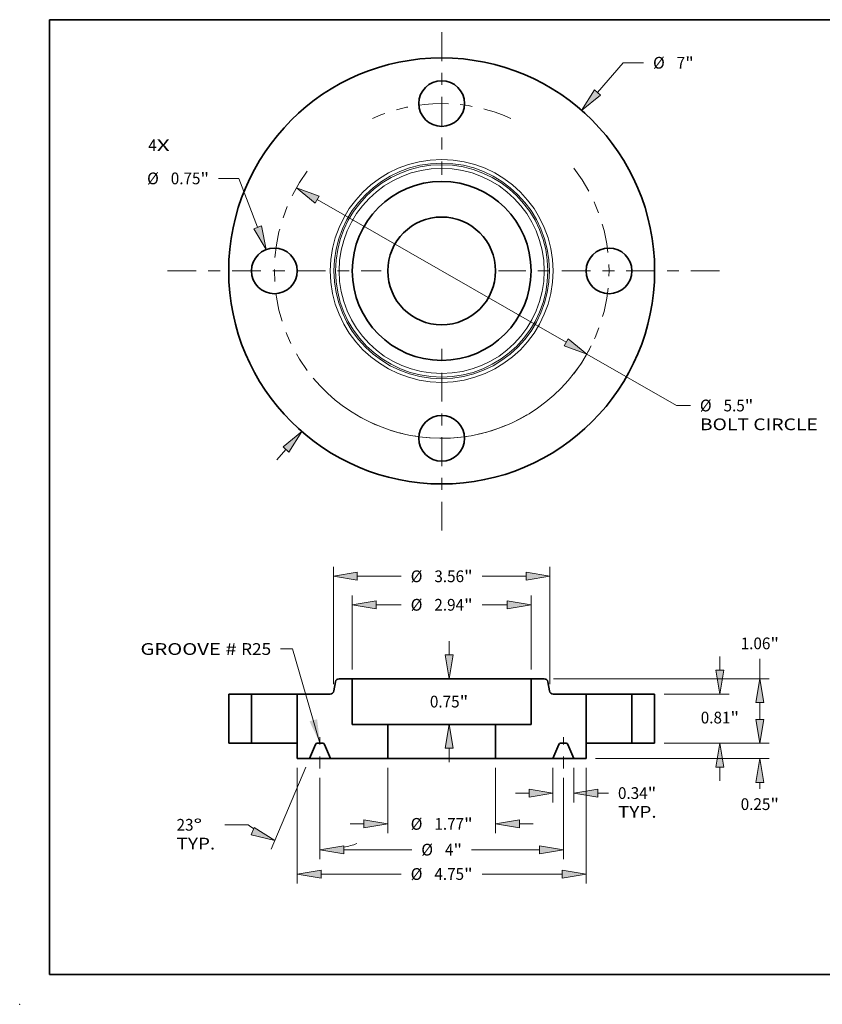
# Model space of a CAD drawing. Extents: x 0 to 10.8, y 0 to 8.2.
# Drawn here: x 0 to 6.7, y 0 to 8.2 of the extents above; entities that cross this region are included whole.
import ezdxf
from ezdxf.enums import TextEntityAlignment as Align

# ---------------------------------------------------------------- set-up
doc = ezdxf.new("R2010")
doc.units = 0
doc.header["$MEASUREMENT"] = 0
doc.linetypes.add('DASHDOT', pattern=[18.5, 12, -3, 0.5, -3])
doc.layers.get('0').update_dxf_attribs({"lineweight": 13})
doc.layers.add('1', color=7, linetype='Continuous', lineweight=13)
doc.styles.get("Standard").update_dxf_attribs({"font": 'isocp.shx'})

# ---------------------------------------------------------------- blocks, each defined once
blk = doc.blocks.new('BLOCK6')
at = {"color": 7, "lineweight": 13, "ltscale": 0.03937}
for s, p, p2 in [('4', (-4.822842, 1.96766), (-4.683398, 1.96766)), ('X', (-4.683398, 1.96766), (-4.468933, 1.96766))]:
    blk.add_text(s, height=0.192991, dxfattribs=at).set_placement(p, p2, align=Align.FIT)
blk = doc.blocks.new('BLOCK7')
at = {"color": 7, "lineweight": 13, "ltscale": 0.016153}
blk.add_line((2.558429, 2.933136), (2.983153, 3.420065), dxfattribs=at)
at = {"color": 7, "lineweight": 13, "ltscale": 0.008333}
blk.add_line((2.983153, 3.420065), (3.316486, 3.420065), dxfattribs=at)
at = {"color": 7, "lineweight": 13, "ltscale": 0.005635}
blk.add_line((-2.706603, -3.103012), (-2.558429, -2.933136), dxfattribs=at)
at = {"color": 7, "lineweight": 13, "ltscale": 0.03937}
for points in [[(2.509174, 2.976098), (2.300656, 2.637609), (2.607683, 2.890174)], [(-2.509174, -2.976098), (-2.300656, -2.637609), (-2.607683, -2.890174)]]:
    blk.add_lwpolyline(points, close=True, dxfattribs=at)
for points in [[(2.509174, 2.976098), (2.300656, 2.637609), (2.509174, 2.976098), (2.607683, 2.890174)], [(-2.509174, -2.976098), (-2.300656, -2.637609), (-2.509174, -2.976098), (-2.607683, -2.890174)]]:
    blk.add_solid(points, dxfattribs=at)
for s, p, p2 in [('%%c', (3.473349, 3.32357), (3.66634, 3.32357)), ('7', (3.862418, 3.32357), (4.001862, 3.32357)), ('"', (4.001862, 3.32357), (4.143389, 3.32357))]:
    blk.add_text(s, height=0.192991, dxfattribs=at).set_placement(p, p2, align=Align.FIT)
blk = doc.blocks.new('BLOCK8')
at = {"color": 7, "lineweight": 13, "ltscale": 0.008333}
blk.add_line((-3.332521, 1.519911), (-3.665855, 1.519911), dxfattribs=at)
at = {"color": 7, "lineweight": 13, "ltscale": 0.03937}
blk.add_line((-3.024546, 0.716342), (-3.332521, 1.519911), dxfattribs=at)
blk.add_lwpolyline([(-3.085575, 0.692952), (-2.884204, 0.350163), (-2.963516, 0.739732)], close=True, dxfattribs=at)
blk.add_solid([(-3.085575, 0.692952), (-2.884204, 0.350163), (-3.085575, 0.692952), (-2.963516, 0.739732)], dxfattribs=at)
for s, p, p2 in [('%%c', (-4.841367, 1.423415), (-4.648377, 1.423415)), ('0.75', (-4.452298, 1.423415), (-3.964244, 1.423415)), ('"', (-3.964244, 1.423415), (-3.822717, 1.423415))]:
    blk.add_text(s, height=0.192991, dxfattribs=at).set_placement(p, p2, align=Align.FIT)
blk = doc.blocks.new('BLOCK9')
at = {"color": 7, "lineweight": 13, "ltscale": 0.03937}
for p, q in [((-2.045534, 1.172706), (2.045534, -1.172706)), ((2.385742, -1.367748), (3.856836, -2.211126))]:
    blk.add_line(p, q, dxfattribs=at)
at = {"color": 7, "lineweight": 13, "ltscale": 0.005746}
blk.add_line((3.856836, -2.211126), (4.086665, -2.211126), dxfattribs=at)
at = {"color": 7, "lineweight": 13, "ltscale": 0.03937}
for points in [[(-2.013027, 1.229407), (-2.385742, 1.367748), (-2.078041, 1.116005)], [(2.013027, -1.229407), (2.385742, -1.367748), (2.078041, -1.116005)]]:
    blk.add_lwpolyline(points, close=True, dxfattribs=at)
blk.add_arc((0, 0), 2.75, 219.773949, 333.391069, dxfattribs=at)
for points in [[(-2.013027, 1.229407), (-2.385742, 1.367748), (-2.013027, 1.229407), (-2.078041, 1.116005)], [(2.013027, -1.229407), (2.385742, -1.367748), (2.013027, -1.229407), (2.078041, -1.116005)]]:
    blk.add_solid(points, dxfattribs=at)
for s, p, p2 in [('%%c', (4.243528, -2.307622), (4.436518, -2.307622)), ('5.5', (4.632597, -2.307622), (4.981207, -2.307622)), ('"', (4.981207, -2.307622), (5.122733, -2.307622)), ('BOLT CIRCLE', (4.243528, -2.616407), (6.181242, -2.616407))]:
    blk.add_text(s, height=0.192991, dxfattribs=at).set_placement(p, p2, align=Align.FIT)
blk = doc.blocks.new('BLOCK10')
at = {"color": 7, "linetype": 'DASHDOT', "lineweight": 13, "ltscale": 0.03937}
blk.add_line((-4.504619, 0), (-0.995381, 0), dxfattribs=at)
blk.add_arc((0, 0), 2.75, 143.442811, 216.557189, dxfattribs=at)
blk = doc.blocks.new('BLOCK11')
at = {"color": 7, "linetype": 'DASHDOT', "lineweight": 13, "ltscale": 0.03937}
blk.add_line((0, 3.920775), (0, 1.579225), dxfattribs=at)
blk.add_arc((0, 0), 2.75, 65.607109, 114.392889, dxfattribs=at)
blk = doc.blocks.new('BLOCK12')
at = {"color": 7, "linetype": 'DASHDOT', "lineweight": 13, "ltscale": 0.03937}
blk.add_line((4.567876, 0), (0.932124, 0), dxfattribs=at)
blk.add_arc((0, 0), 2.75, 322.124863, 37.875144, dxfattribs=at)
blk = doc.blocks.new('BLOCK13')
at = {"color": 7, "linetype": 'DASHDOT', "lineweight": 13, "ltscale": 0.03937}
blk.add_line((0, -4.26593), (0, -1.23407), dxfattribs=at)
blk.add_arc((0, 0), 2.75, 238.415871, 301.584131, dxfattribs=at)
blk = doc.blocks.new('BLOCK14')
at = {"color": 7, "lineweight": 13, "ltscale": 0.03937}
blk.add_lwpolyline([(-2, 0.00238), (-2.451218, 1.551036), (-2.648069, 1.551036)], dxfattribs=at)
blk.add_solid([(-2.172446, 0.360593), (-2, 0.00238), (-2.046947, 0.397158)], dxfattribs=at)
for s, p, p2 in [('GROOVE # ', (-4.9499, 1.452449), (-3.295814, 1.452449)), ('R25', (-3.295814, 1.452449), (-2.802462, 1.452449))]:
    blk.add_text(s, height=0.192991, dxfattribs=at).set_placement(p, p2, align=Align.FIT)
blk = doc.blocks.new('BLOCK15')
at = {"color": 7, "lineweight": 13, "ltscale": 0.03937}
for p, q in [((-1.47, 1.214393), (-1.47, 2.429939)), ((1.47, 1.214393), (1.47, 2.429939))]:
    blk.add_line(p, q, dxfattribs=at)
at = {"color": 7, "lineweight": 13, "ltscale": 0.010292}
for p, q in [((-1.077849, 2.275546), (-0.666188, 2.275546)), ((0.666188, 2.275546), (1.077849, 2.275546))]:
    blk.add_line(p, q, dxfattribs=at)
at = {"color": 7, "lineweight": 13, "ltscale": 0.03937}
for points in [[(-1.077849, 2.340904), (-1.47, 2.275546), (-1.077849, 2.210188)], [(1.077849, 2.210188), (1.47, 2.275546), (1.077849, 2.340904)]]:
    blk.add_lwpolyline(points, close=True, dxfattribs=at)
for points in [[(-1.077849, 2.340904), (-1.47, 2.275546), (-1.077849, 2.340904), (-1.077849, 2.210188)], [(1.077849, 2.210188), (1.47, 2.275546), (1.077849, 2.210188), (1.077849, 2.340904)]]:
    blk.add_solid(points, dxfattribs=at)
for s, p, p2 in [('%%c', (-0.509325, 2.179051), (-0.316334, 2.179051)), ('2.94', (-0.120256, 2.179051), (0.367798, 2.179051)), ('"', (0.367798, 2.179051), (0.509325, 2.179051))]:
    blk.add_text(s, height=0.192991, dxfattribs=at).set_placement(p, p2, align=Align.FIT)
blk = doc.blocks.new('BLOCK16')
at = {"color": 7, "lineweight": 13, "ltscale": 0.03937}
for p, q in [((-2.375, -0.404392), (-2.375, -2.302093)), ((2.375, -0.404392), (2.375, -2.302093)), ((-1.982849, -2.147701), (-0.666188, -2.147701)), ((0.666188, -2.147701), (1.982849, -2.147701))]:
    blk.add_line(p, q, dxfattribs=at)
for points in [[(-1.982849, -2.082342), (-2.375, -2.147701), (-1.982849, -2.213059)], [(1.982849, -2.213059), (2.375, -2.147701), (1.982849, -2.082342)]]:
    blk.add_lwpolyline(points, close=True, dxfattribs=at)
for points in [[(-1.982849, -2.082342), (-2.375, -2.147701), (-1.982849, -2.082342), (-1.982849, -2.213059)], [(1.982849, -2.213059), (2.375, -2.147701), (1.982849, -2.213059), (1.982849, -2.082342)]]:
    blk.add_solid(points, dxfattribs=at)
for s, p, p2 in [('%%c', (-0.509325, -2.244196), (-0.316334, -2.244196)), ('4.75', (-0.120256, -2.244196), (0.367798, -2.244196)), ('"', (0.367798, -2.244196), (0.509325, -2.244196))]:
    blk.add_text(s, height=0.192991, dxfattribs=at).set_placement(p, p2, align=Align.FIT)
blk = doc.blocks.new('BLOCK17')
at = {"color": 7, "lineweight": 13, "ltscale": 0.014191}
for p, q in [((1.828125, -0.404392), (1.828125, -0.972019)), ((2.171875, -0.404392), (2.171875, -0.972019))]:
    blk.add_line(p, q, dxfattribs=at)
at = {"color": 7, "lineweight": 13, "ltscale": 0.005635}
blk.add_line((1.210555, -0.817627), (1.435974, -0.817627), dxfattribs=at)
at = {"color": 7, "lineweight": 13, "ltscale": 0.004409}
blk.add_line((2.564027, -0.817627), (2.740397, -0.817627), dxfattribs=at)
at = {"color": 7, "lineweight": 13, "ltscale": 0.03937}
for points in [[(1.435974, -0.882985), (1.828125, -0.817627), (1.435974, -0.752268)], [(2.564027, -0.752268), (2.171875, -0.817627), (2.564027, -0.882985)]]:
    blk.add_lwpolyline(points, close=True, dxfattribs=at)
for points in [[(1.435974, -0.882985), (1.828125, -0.817627), (1.435974, -0.882985), (1.435974, -0.752268)], [(2.564027, -0.752268), (2.171875, -0.817627), (2.564027, -0.752268), (2.564027, -0.882985)]]:
    blk.add_solid(points, dxfattribs=at)
for s, p, p2 in [('0.34', (2.89726, -0.914122), (3.385314, -0.914122)), ('"', (3.385314, -0.914122), (3.526841, -0.914122)), ('TYP.', (2.89726, -1.222907), (3.532567, -1.222907))]:
    blk.add_text(s, height=0.192991, dxfattribs=at).set_placement(p, p2, align=Align.FIT)
blk = doc.blocks.new('BLOCK18')
at = {"color": 7, "lineweight": 13, "ltscale": 0.03937}
for p, q in [((-2, -0.567189), (-2, -1.902238)), ((2, -0.567189), (2, -1.902238)), ((-1.607849, -1.747846), (-0.491882, -1.747846)), ((0.491882, -1.747846), (1.607849, -1.747846))]:
    blk.add_line(p, q, dxfattribs=at)
for points in [[(-1.607849, -1.682488), (-2, -1.747846), (-1.607849, -1.813204)], [(1.607849, -1.813204), (2, -1.747846), (1.607849, -1.682488)]]:
    blk.add_lwpolyline(points, close=True, dxfattribs=at)
for points in [[(-1.607849, -1.682488), (-2, -1.747846), (-1.607849, -1.682488), (-1.607849, -1.813204)], [(1.607849, -1.813204), (2, -1.747846), (1.607849, -1.813204), (1.607849, -1.682488)]]:
    blk.add_solid(points, dxfattribs=at)
for s, p, p2 in [('%%c', (-0.33502, -1.844341), (-0.142029, -1.844341)), ('4', (0.054049, -1.844341), (0.193493, -1.844341)), ('"', (0.193493, -1.844341), (0.33502, -1.844341))]:
    blk.add_text(s, height=0.192991, dxfattribs=at).set_placement(p, p2, align=Align.FIT)
blk = doc.blocks.new('BLOCK19')
at = {"color": 7, "lineweight": 13, "ltscale": 0.03937}
for p, q in [((-2.232201, -0.392119), (-2.803793, -1.738705)), ((-2, -0.567189), (-2, -1.902238))]:
    blk.add_line(p, q, dxfattribs=at)
at = {"color": 7, "lineweight": 13, "ltscale": 0.009665}
blk.add_line((-3.178441, -1.338997), (-3.565046, -1.338997), dxfattribs=at)
at = {"color": 7, "lineweight": 13, "ltscale": 0.03937}
for points in [[(-3.129982, -1.503523), (-2.743467, -1.596586), (-3.078906, -1.383197)], [(-1.607849, -1.682488), (-2, -1.747846), (-1.607849, -1.813204)]]:
    blk.add_lwpolyline(points, close=True, dxfattribs=at)
for start, end in [(231.732558, 235.106316), (281.893679, 288.596226)]:
    blk.add_arc((-2, 0.154912), 1.902758, start, end, dxfattribs=at)
for points in [[(-3.129982, -1.503523), (-2.743467, -1.596586), (-3.129982, -1.503523), (-3.078906, -1.383197)], [(-1.607849, -1.682488), (-2, -1.747846), (-1.607849, -1.682488), (-1.607849, -1.813204)]]:
    blk.add_solid(points, dxfattribs=at)
for s, p, p2 in [('23', (-4.357216, -1.435493), (-4.078328, -1.435493)), ('%%d', (-4.078328, -1.435493), (-3.936801, -1.435493)), ('TYP.', (-4.357216, -1.744278), (-3.721909, -1.744278))]:
    blk.add_text(s, height=0.192991, dxfattribs=at).set_placement(p, p2, align=Align.FIT)
blk = doc.blocks.new('BLOCK20')
at = {"color": 7, "lineweight": 13, "ltscale": 0.005635}
for p, q in [((0.121375, 1.452151), (0.121375, 1.67757)), ((0.121375, -0.30757), (0.121375, -0.082151))]:
    blk.add_line(p, q, dxfattribs=at)
at = {"color": 7, "lineweight": 13, "ltscale": 0.03937}
for points in [[(0.056017, 1.452151), (0.121375, 1.06), (0.186733, 1.452151)], [(0.186733, -0.082151), (0.121375, 0.31), (0.056017, -0.082151)]]:
    blk.add_lwpolyline(points, close=True, dxfattribs=at)
for points in [[(0.056017, 1.452151), (0.121375, 1.06), (0.056017, 1.452151), (0.186733, 1.452151)], [(0.186733, -0.082151), (0.121375, 0.31), (0.186733, -0.082151), (0.056017, -0.082151)]]:
    blk.add_solid(points, dxfattribs=at)
for s, p, p2 in [('0.75', (-0.193415, 0.588505), (0.294639, 0.588505)), ('"', (0.294639, 0.588505), (0.436165, 0.588505))]:
    blk.add_text(s, height=0.192991, dxfattribs=at).set_placement(p, p2, align=Align.FIT)
blk = doc.blocks.new('BLOCK21')
at = {"color": 7, "lineweight": 13, "ltscale": 0.03937}
for p, q in [((-0.8855, -0.404392), (-0.8855, -1.478393)), ((0.8855, -0.404392), (0.8855, -1.478393))]:
    blk.add_line(p, q, dxfattribs=at)
at = {"color": 7, "lineweight": 13, "ltscale": 0.005635}
for p, q in [((-1.50307, -1.324), (-1.277651, -1.324)), ((1.277651, -1.324), (1.50307, -1.324))]:
    blk.add_line(p, q, dxfattribs=at)
at = {"color": 7, "lineweight": 13, "ltscale": 0.03937}
for points in [[(-1.277651, -1.389358), (-0.8855, -1.324), (-1.277651, -1.258642)], [(1.277651, -1.258642), (0.8855, -1.324), (1.277651, -1.389358)]]:
    blk.add_lwpolyline(points, close=True, dxfattribs=at)
for points in [[(-1.277651, -1.389358), (-0.8855, -1.324), (-1.277651, -1.389358), (-1.277651, -1.258642)], [(1.277651, -1.258642), (0.8855, -1.324), (1.277651, -1.258642), (1.277651, -1.389358)]]:
    blk.add_solid(points, dxfattribs=at)
for s, p, p2 in [('%%c', (-0.509325, -1.420495), (-0.316334, -1.420495)), ('1.77', (-0.120256, -1.420495), (0.367798, -1.420495)), ('"', (0.367798, -1.420495), (0.509325, -1.420495))]:
    blk.add_text(s, height=0.192991, dxfattribs=at).set_placement(p, p2, align=Align.FIT)
blk = doc.blocks.new('BLOCK22')
at = {"color": 7, "lineweight": 13, "ltscale": 0.03937}
for p, q in [((-1.78, 0.972714), (-1.78, 2.898144)), ((1.78, 0.972714), (1.78, 2.898144))]:
    blk.add_line(p, q, dxfattribs=at)
at = {"color": 7, "lineweight": 13, "ltscale": 0.018042}
for p, q in [((-1.387849, 2.743752), (-0.666188, 2.743752)), ((0.666188, 2.743752), (1.387849, 2.743752))]:
    blk.add_line(p, q, dxfattribs=at)
at = {"color": 7, "lineweight": 13, "ltscale": 0.03937}
for points in [[(-1.387849, 2.80911), (-1.78, 2.743752), (-1.387849, 2.678394)], [(1.387849, 2.678394), (1.78, 2.743752), (1.387849, 2.80911)]]:
    blk.add_lwpolyline(points, close=True, dxfattribs=at)
for points in [[(-1.387849, 2.80911), (-1.78, 2.743752), (-1.387849, 2.80911), (-1.387849, 2.678394)], [(1.387849, 2.678394), (1.78, 2.743752), (1.387849, 2.678394), (1.387849, 2.80911)]]:
    blk.add_solid(points, dxfattribs=at)
for s, p, p2 in [('%%c', (-0.509325, 2.647257), (-0.316334, 2.647257)), ('3.56', (-0.120256, 2.647257), (0.367798, 2.647257)), ('"', (0.367798, 2.647257), (0.509325, 2.647257))]:
    blk.add_text(s, height=0.192991, dxfattribs=at).set_placement(p, p2, align=Align.FIT)
blk = doc.blocks.new('BLOCK23')
at = {"color": 7, "lineweight": 13, "ltscale": 0.005635}
blk.add_line((5.228858, 0.392151), (5.228858, 0.61757), dxfattribs=at)
at = {"color": 7, "lineweight": 13, "ltscale": 0.03937}
for p, q in [((3.654393, 0), (5.38325, 0)), ((2.529392, -0.25), (5.38325, -0.25))]:
    blk.add_line(p, q, dxfattribs=at)
at = {"color": 7, "lineweight": 13, "ltscale": 0.002597}
blk.add_line((5.228858, -0.746042), (5.228858, -0.642151), dxfattribs=at)
at = {"color": 7, "lineweight": 13, "ltscale": 0.03937}
for points in [[(5.1635, 0.392151), (5.228858, 0), (5.294216, 0.392151)], [(5.294216, -0.642151), (5.228858, -0.25), (5.1635, -0.642151)]]:
    blk.add_lwpolyline(points, close=True, dxfattribs=at)
for points in [[(5.1635, 0.392151), (5.228858, 0), (5.1635, 0.392151), (5.294216, 0.392151)], [(5.294216, -0.642151), (5.228858, -0.25), (5.294216, -0.642151), (5.1635, -0.642151)]]:
    blk.add_solid(points, dxfattribs=at)
for s, p, p2 in [('0.25', (4.914068, -1.095896), (5.402122, -1.095896)), ('"', (5.402122, -1.095896), (5.543648, -1.095896))]:
    blk.add_text(s, height=0.192991, dxfattribs=at).set_placement(p, p2, align=Align.FIT)
blk = doc.blocks.new('BLOCK24')
at = {"color": 7, "lineweight": 13, "ltscale": 0.005635}
for p, q in [((4.57269, 1.202151), (4.57269, 1.42757)), ((4.57269, -0.61757), (4.57269, -0.392151))]:
    blk.add_line(p, q, dxfattribs=at)
at = {"color": 7, "lineweight": 13, "ltscale": 0.03937}
for p, q in [((3.654393, 0.81), (4.727082, 0.81)), ((3.654393, 0), (4.727082, 0))]:
    blk.add_line(p, q, dxfattribs=at)
for points in [[(4.507332, 1.202151), (4.57269, 0.81), (4.638048, 1.202151)], [(4.638048, -0.392151), (4.57269, 0), (4.507332, -0.392151)]]:
    blk.add_lwpolyline(points, close=True, dxfattribs=at)
for points in [[(4.507332, 1.202151), (4.57269, 0.81), (4.507332, 1.202151), (4.638048, 1.202151)], [(4.638048, -0.392151), (4.57269, 0), (4.638048, -0.392151), (4.507332, -0.392151)]]:
    blk.add_solid(points, dxfattribs=at)
for s, p, p2 in [('0.81', (4.2579, 0.326265), (4.745954, 0.326265)), ('"', (4.745954, 0.326265), (4.88748, 0.326265))]:
    blk.add_text(s, height=0.192991, dxfattribs=at).set_placement(p, p2, align=Align.FIT)
blk = doc.blocks.new('BLOCK25')
at = {"color": 7, "lineweight": 13, "ltscale": 0.008207}
blk.add_line((5.228858, 1.06), (5.228858, 1.38827), dxfattribs=at)
at = {"color": 7, "lineweight": 13, "ltscale": 0.03937}
for p, q in [((1.839965, 1.06), (5.38325, 1.06)), ((3.654393, 0), (5.38325, 0))]:
    blk.add_line(p, q, dxfattribs=at)
at = {"color": 7, "lineweight": 13, "ltscale": 0.006892}
blk.add_line((5.228858, 0.392151), (5.228858, 0.667849), dxfattribs=at)
at = {"color": 7, "lineweight": 13, "ltscale": 0.03937}
for points in [[(5.294216, 0.667849), (5.228858, 1.06), (5.1635, 0.667849)], [(5.1635, 0.392151), (5.228858, 0), (5.294216, 0.392151)]]:
    blk.add_lwpolyline(points, close=True, dxfattribs=at)
for points in [[(5.294216, 0.667849), (5.228858, 1.06), (5.294216, 0.667849), (5.1635, 0.667849)], [(5.1635, 0.392151), (5.228858, 0), (5.1635, 0.392151), (5.294216, 0.392151)]]:
    blk.add_solid(points, dxfattribs=at)
for s, p, p2 in [('1.06', (4.914068, 1.545132), (5.402122, 1.545132)), ('"', (5.402122, 1.545132), (5.543648, 1.545132))]:
    blk.add_text(s, height=0.192991, dxfattribs=at).set_placement(p, p2, align=Align.FIT)
blk = doc.blocks.new('BLOCK26')
at = {"color": 7, "lineweight": 5, "ltscale": 0.009375}
for p, q in [((3.125, 0.81), (3.5, 0.81)), ((3.5, 0), (3.125, 0))]:
    blk.add_line(p, q, dxfattribs=at)
at = {"color": 7, "lineweight": 5, "ltscale": 0.03937}
for p, q in [((3.125, 0), (3.125, 0.81)), ((3.5, 0.81), (3.5, 0))]:
    blk.add_line(p, q, dxfattribs=at)
blk = doc.blocks.new('BLOCK27')
at = {"color": 7, "lineweight": 5, "ltscale": 0.003829}
blk.add_line((-1.771258, 0.859581), (-1.744661, 1.010419), dxfattribs=at)
at = {"color": 7, "lineweight": 5, "ltscale": 0.00011}
for p, q in [((-1.744661, 1.010419), (-1.743736, 1.014729)), ((-1.743736, 1.014729), (-1.742498, 1.01896)), ((-1.742498, 1.01896), (-1.740952, 1.023088)), ((-1.740952, 1.023088), (-1.739108, 1.027092)), ((-1.739108, 1.027092), (-1.736974, 1.030949)), ((-1.736974, 1.030949), (-1.734563, 1.03464)), ((-1.734563, 1.03464), (-1.731887, 1.038143)), ((-1.731887, 1.038143), (-1.728962, 1.041441)), ((-1.728962, 1.041441), (-1.725802, 1.044515)), ((-1.725802, 1.044515), (-1.722425, 1.047348)), ((-1.722425, 1.047348), (-1.718849, 1.049926)), ((-1.718849, 1.049926), (-1.715094, 1.052235)), ((-1.715094, 1.052235), (-1.711179, 1.054261)), ((-1.711179, 1.054261), (-1.707126, 1.055995)), ((-1.707126, 1.055995), (-1.702956, 1.057426)), ((-1.702956, 1.057426), (-1.698693, 1.058548)), ((-1.698693, 1.058548), (-1.694359, 1.059353)), ((-1.694359, 1.059353), (-1.689978, 1.059838)), ((-1.689978, 1.059838), (-1.685572, 1.06)), ((-1.830346, 0.81), (-1.825941, 0.810162)), ((-1.825941, 0.810162), (-1.821559, 0.810647)), ((-1.821559, 0.810647), (-1.817225, 0.811452)), ((-1.817225, 0.811452), (-1.812962, 0.812574)), ((-1.812962, 0.812574), (-1.808792, 0.814005)), ((-1.808792, 0.814005), (-1.804739, 0.815739)), ((-1.804739, 0.815739), (-1.800824, 0.817765)), ((-1.800824, 0.817765), (-1.797069, 0.820074)), ((-1.797069, 0.820074), (-1.793493, 0.822652)), ((-1.793493, 0.822652), (-1.790116, 0.825485)), ((-1.790116, 0.825485), (-1.786956, 0.828559)), ((-1.786956, 0.828559), (-1.784031, 0.831857)), ((-1.784031, 0.831857), (-1.781355, 0.83536)), ((-1.781355, 0.83536), (-1.778944, 0.839051)), ((-1.778944, 0.839051), (-1.776811, 0.842908)), ((-1.776811, 0.842908), (-1.774966, 0.846912)), ((-1.774966, 0.846912), (-1.77342, 0.85104)), ((-1.77342, 0.85104), (-1.772182, 0.855271)), ((-1.772182, 0.855271), (-1.771258, 0.859581))]:
    blk.add_line(p, q, dxfattribs=at)
at = {"color": 7, "lineweight": 5, "ltscale": 0.005389}
blk.add_line((-1.685572, 1.06), (-1.47, 1.06), dxfattribs=at)
at = {"color": 7, "lineweight": 5, "ltscale": 0.01875}
blk.add_line((-1.47, 1.06), (-1.47, 0.31), dxfattribs=at)
at = {"color": 7, "lineweight": 5, "ltscale": 0.03937}
for p, q in [((-2.375, 0), (-2.375, 0.81)), ((-0.8855, -0.25), (-1.828125, -0.25))]:
    blk.add_line(p, q, dxfattribs=at)
at = {"color": 7, "lineweight": 5, "ltscale": 0.013616}
blk.add_line((-2.375, 0.81), (-1.830346, 0.81), dxfattribs=at)
at = {"color": 7, "lineweight": 5, "ltscale": 0.014613}
blk.add_line((-1.47, 0.31), (-0.8855, 0.31), dxfattribs=at)
at = {"color": 7, "lineweight": 5, "ltscale": 0.014}
blk.add_line((-0.8855, 0.31), (-0.8855, -0.25), dxfattribs=at)
at = {"color": 7, "lineweight": 5, "ltscale": 0.00625}
blk.add_line((-2.375, -0.25), (-2.375, 0), dxfattribs=at)
at = {"color": 7, "lineweight": 5, "ltscale": 4.8e-05}
for p, q in [((-2.045072, 0), (-2.046994, -0.000059)), ((-1.953006, -0.000059), (-1.954928, 0)), ((-2.073033, -0.017293), (-2.073838, -0.01904)), ((-2.072121, -0.0156), (-2.073033, -0.017293)), ((-2.071108, -0.013966), (-2.072121, -0.0156)), ((-2.069995, -0.012397), (-2.071108, -0.013966)), ((-2.068788, -0.0109), (-2.069995, -0.012397)), ((-2.067492, -0.00948), (-2.068788, -0.0109)), ((-2.06611, -0.008142), (-2.067492, -0.00948)), ((-2.064649, -0.006892), (-2.06611, -0.008142)), ((-2.063114, -0.005734), (-2.064649, -0.006892)), ((-2.06151, -0.004673), (-2.063114, -0.005734)), ((-2.059845, -0.003712), (-2.06151, -0.004673)), ((-2.058123, -0.002856), (-2.059845, -0.003712)), ((-2.056352, -0.002107), (-2.058123, -0.002856)), ((-2.054538, -0.001468), (-2.056352, -0.002107)), ((-2.052688, -0.000942), (-2.054538, -0.001468)), ((-2.050809, -0.000531), (-2.052688, -0.000942)), ((-2.048909, -0.000236), (-2.050809, -0.000531)), ((-2.046994, -0.000059), (-2.048909, -0.000236)), ((-1.951091, -0.000236), (-1.953006, -0.000059)), ((-1.94919, -0.000531), (-1.951091, -0.000236)), ((-1.947312, -0.000942), (-1.94919, -0.000531)), ((-1.945462, -0.001468), (-1.947312, -0.000942)), ((-1.943648, -0.002107), (-1.945462, -0.001468)), ((-1.941877, -0.002856), (-1.943648, -0.002107)), ((-1.940155, -0.003712), (-1.941877, -0.002856)), ((-1.938489, -0.004673), (-1.940155, -0.003712)), ((-1.936886, -0.005734), (-1.938489, -0.004673)), ((-1.935351, -0.006892), (-1.936886, -0.005734)), ((-1.93389, -0.008142), (-1.935351, -0.006892)), ((-1.932508, -0.00948), (-1.93389, -0.008142)), ((-1.931212, -0.0109), (-1.932508, -0.00948)), ((-1.930005, -0.012398), (-1.931212, -0.0109)), ((-1.928893, -0.013966), (-1.930005, -0.012398)), ((-1.927879, -0.0156), (-1.928893, -0.013966)), ((-1.926967, -0.017293), (-1.927879, -0.0156)), ((-1.926162, -0.01904), (-1.926967, -0.017293))]:
    blk.add_line(p, q, dxfattribs=at)
at = {"color": 7, "lineweight": 5, "ltscale": 0.002254}
blk.add_line((-1.954928, 0), (-2.045072, 0), dxfattribs=at)
at = {"color": 7, "lineweight": 5, "ltscale": 0.006273}
for p, q in [((-2.073838, -0.01904), (-2.171875, -0.25)), ((-1.828125, -0.25), (-1.926162, -0.01904))]:
    blk.add_line(p, q, dxfattribs=at)
at = {"color": 7, "lineweight": 5, "ltscale": 0.005078}
blk.add_line((-2.171875, -0.25), (-2.375, -0.25), dxfattribs=at)
blk = doc.blocks.new('BLOCK28')
at = {"color": 7, "lineweight": 5, "ltscale": 0.005389}
blk.add_line((1.47, 1.06), (1.685572, 1.06), dxfattribs=at)
at = {"color": 7, "lineweight": 5, "ltscale": 0.01875}
blk.add_line((1.47, 0.31), (1.47, 1.06), dxfattribs=at)
at = {"color": 7, "lineweight": 5, "ltscale": 0.00011}
for p, q in [((1.685572, 1.06), (1.689978, 1.059838)), ((1.689978, 1.059838), (1.694359, 1.059353)), ((1.694359, 1.059353), (1.698693, 1.058548)), ((1.698693, 1.058548), (1.702956, 1.057426)), ((1.702956, 1.057426), (1.707126, 1.055995)), ((1.707126, 1.055995), (1.711179, 1.054261)), ((1.711179, 1.054261), (1.715094, 1.052235)), ((1.715094, 1.052235), (1.718849, 1.049926)), ((1.718849, 1.049926), (1.722425, 1.047348)), ((1.722425, 1.047348), (1.725802, 1.044515)), ((1.725802, 1.044515), (1.728962, 1.041441)), ((1.728962, 1.041441), (1.731887, 1.038143)), ((1.731887, 1.038143), (1.734563, 1.03464)), ((1.734563, 1.03464), (1.736974, 1.030949)), ((1.736974, 1.030949), (1.739108, 1.027092)), ((1.739108, 1.027092), (1.740952, 1.023088)), ((1.740952, 1.023088), (1.742498, 1.01896)), ((1.742498, 1.01896), (1.743736, 1.014729)), ((1.743736, 1.014729), (1.744661, 1.010419)), ((1.771258, 0.859581), (1.772182, 0.855271)), ((1.772182, 0.855271), (1.77342, 0.85104)), ((1.77342, 0.85104), (1.774966, 0.846912)), ((1.774966, 0.846912), (1.776811, 0.842908)), ((1.776811, 0.842908), (1.778944, 0.839051)), ((1.778944, 0.839051), (1.781355, 0.83536)), ((1.781355, 0.83536), (1.784031, 0.831857)), ((1.784031, 0.831857), (1.786956, 0.828559)), ((1.786956, 0.828559), (1.790116, 0.825485)), ((1.790116, 0.825485), (1.793493, 0.822652)), ((1.793493, 0.822652), (1.797069, 0.820074)), ((1.797069, 0.820074), (1.800824, 0.817765)), ((1.800824, 0.817765), (1.804739, 0.815739)), ((1.804739, 0.815739), (1.808792, 0.814005)), ((1.808792, 0.814005), (1.812962, 0.812574)), ((1.812962, 0.812574), (1.817225, 0.811452)), ((1.817225, 0.811452), (1.821559, 0.810647)), ((1.821559, 0.810647), (1.825941, 0.810162)), ((1.825941, 0.810162), (1.830346, 0.81))]:
    blk.add_line(p, q, dxfattribs=at)
at = {"color": 7, "lineweight": 5, "ltscale": 0.003829}
blk.add_line((1.744661, 1.010419), (1.771258, 0.859581), dxfattribs=at)
at = {"color": 7, "lineweight": 5, "ltscale": 0.013616}
blk.add_line((1.830346, 0.81), (2.375, 0.81), dxfattribs=at)
at = {"color": 7, "lineweight": 5, "ltscale": 0.03937}
for p, q in [((2.375, 0.81), (2.375, 0)), ((1.828125, -0.25), (0.8855, -0.25))]:
    blk.add_line(p, q, dxfattribs=at)
at = {"color": 7, "lineweight": 5, "ltscale": 0.014}
blk.add_line((0.8855, -0.25), (0.8855, 0.31), dxfattribs=at)
at = {"color": 7, "lineweight": 5, "ltscale": 0.014613}
blk.add_line((0.8855, 0.31), (1.47, 0.31), dxfattribs=at)
at = {"color": 7, "lineweight": 5, "ltscale": 4.8e-05}
for p, q in [((1.954928, 0), (1.953006, -0.000059)), ((2.046994, -0.000059), (2.045072, 0)), ((1.926967, -0.017293), (1.926162, -0.01904)), ((1.927879, -0.0156), (1.926967, -0.017293)), ((1.928893, -0.013966), (1.927879, -0.0156)), ((1.930005, -0.012398), (1.928893, -0.013966)), ((1.931212, -0.0109), (1.930005, -0.012398)), ((1.932508, -0.00948), (1.931212, -0.0109)), ((1.93389, -0.008142), (1.932508, -0.00948)), ((1.935351, -0.006892), (1.93389, -0.008142)), ((1.936886, -0.005734), (1.935351, -0.006892)), ((1.938489, -0.004673), (1.936886, -0.005734)), ((1.940155, -0.003712), (1.938489, -0.004673)), ((1.941877, -0.002856), (1.940155, -0.003712)), ((1.943648, -0.002107), (1.941877, -0.002856)), ((1.945462, -0.001468), (1.943648, -0.002107)), ((1.947312, -0.000942), (1.945462, -0.001468)), ((1.94919, -0.000531), (1.947312, -0.000942)), ((1.951091, -0.000236), (1.94919, -0.000531)), ((1.953006, -0.000059), (1.951091, -0.000236)), ((2.048909, -0.000236), (2.046994, -0.000059)), ((2.050809, -0.000531), (2.048909, -0.000236)), ((2.052688, -0.000942), (2.050809, -0.000531)), ((2.054538, -0.001468), (2.052688, -0.000942)), ((2.056352, -0.002107), (2.054538, -0.001468)), ((2.058123, -0.002856), (2.056352, -0.002107)), ((2.059845, -0.003712), (2.058123, -0.002856)), ((2.06151, -0.004673), (2.059845, -0.003712)), ((2.063114, -0.005734), (2.06151, -0.004673)), ((2.064649, -0.006892), (2.063114, -0.005734)), ((2.06611, -0.008142), (2.064649, -0.006892)), ((2.067492, -0.00948), (2.06611, -0.008142)), ((2.068788, -0.0109), (2.067492, -0.00948)), ((2.069995, -0.012397), (2.068788, -0.0109)), ((2.071108, -0.013966), (2.069995, -0.012397)), ((2.072121, -0.0156), (2.071108, -0.013966)), ((2.073033, -0.017293), (2.072121, -0.0156)), ((2.073838, -0.01904), (2.073033, -0.017293))]:
    blk.add_line(p, q, dxfattribs=at)
at = {"color": 7, "lineweight": 5, "ltscale": 0.002254}
blk.add_line((2.045072, 0), (1.954928, 0), dxfattribs=at)
at = {"color": 7, "lineweight": 5, "ltscale": 0.00625}
blk.add_line((2.375, 0), (2.375, -0.25), dxfattribs=at)
at = {"color": 7, "lineweight": 5, "ltscale": 0.006273}
for p, q in [((1.926162, -0.01904), (1.828125, -0.25)), ((2.171875, -0.25), (2.073838, -0.01904))]:
    blk.add_line(p, q, dxfattribs=at)
at = {"color": 7, "lineweight": 5, "ltscale": 0.005078}
blk.add_line((2.375, -0.25), (2.171875, -0.25), dxfattribs=at)
blk = doc.blocks.new('BLOCK29')
at = {"color": 7, "lineweight": 5, "ltscale": 0.03937}
for p, q in [((-3.5, 0), (-3.5, 0.81)), ((-3.125, 0.81), (-3.125, 0))]:
    blk.add_line(p, q, dxfattribs=at)
at = {"color": 7, "lineweight": 5, "ltscale": 0.009375}
for p, q in [((-3.5, 0.81), (-3.125, 0.81)), ((-3.125, 0), (-3.5, 0))]:
    blk.add_line(p, q, dxfattribs=at)

msp = doc.modelspace()

# ---------------------------------------------------------------- linework, layer by layer
at = {"color": 7, "lineweight": 35, "ltscale": 0.002749}
for p, q in [((2.7872, 2.7275), (2.6773, 2.7275)), ((4.3965, 2.7275), (4.2866, 2.7275))]:
    msp.add_line(p, q, dxfattribs=at)
at = {"color": 7, "lineweight": 35, "ltscale": 0.002294}
msp.add_line((2.7872, 2.7275), (2.879, 2.7275), dxfattribs=at)
at = {"color": 7, "lineweight": 35, "ltscale": 0.009563}
for p, q in [((2.7872, 2.7275), (2.7872, 2.345)), ((4.2866, 2.7275), (4.2866, 2.345))]:
    msp.add_line(p, q, dxfattribs=at)
at = {"color": 7, "lineweight": 35, "ltscale": 0.03937}
msp.add_line((2.879, 2.7275), (4.2866, 2.7275), dxfattribs=at)
at = {"color": 7, "lineweight": 35, "ltscale": 0.001953}
for p, q in [((2.6471, 2.7022), (2.6336, 2.6253)), ((4.4267, 2.7022), (4.4402, 2.6253))]:
    msp.add_line(p, q, dxfattribs=at)
at = {"color": 7, "lineweight": 35, "ltscale": 0.004781}
for p, q in [((1.9431, 2.6), (1.7519, 2.6)), ((5.3219, 2.6), (5.1306, 2.6)), ((1.9431, 2.1869), (1.7519, 2.1869)), ((5.3219, 2.1869), (5.1306, 2.1869))]:
    msp.add_line(p, q, dxfattribs=at)
at = {"color": 7, "lineweight": 35, "ltscale": 0.010328}
for p, q in [((1.7519, 2.6), (1.7519, 2.1869)), ((1.9431, 2.6), (1.9431, 2.1869)), ((2.3256, 2.6), (2.3256, 2.1869)), ((4.7481, 2.6), (4.7481, 2.1869)), ((5.1306, 2.6), (5.1306, 2.1869)), ((5.3219, 2.6), (5.3219, 2.1869))]:
    msp.add_line(p, q, dxfattribs=at)
at = {"color": 7, "lineweight": 35, "ltscale": 0.007074}
for p, q in [((1.9431, 2.6), (2.2261, 2.6)), ((4.7481, 2.6), (5.0311, 2.6)), ((1.9431, 2.1869), (2.2261, 2.1869)), ((4.7481, 2.1869), (5.0311, 2.1869))]:
    msp.add_line(p, q, dxfattribs=at)
at = {"color": 7, "lineweight": 35, "ltscale": 0.002489}
for p, q in [((2.2261, 2.6), (2.3256, 2.6)), ((5.0311, 2.6), (5.1306, 2.6)), ((2.2261, 2.1869), (2.3256, 2.1869)), ((5.0311, 2.1869), (5.1306, 2.1869))]:
    msp.add_line(p, q, dxfattribs=at)
at = {"color": 7, "lineweight": 35, "ltscale": 0.006944}
for p, q in [((2.6034, 2.6), (2.3256, 2.6)), ((4.7481, 2.6), (4.4704, 2.6))]:
    msp.add_line(p, q, dxfattribs=at)
at = {"color": 7, "lineweight": 35, "ltscale": 0.007452}
for p, q in [((3.0853, 2.345), (2.7872, 2.345)), ((4.2866, 2.345), (3.9885, 2.345))]:
    msp.add_line(p, q, dxfattribs=at)
at = {"color": 7, "lineweight": 35, "ltscale": 0.016703}
for p, q in [((3.0853, 2.345), (3.7534, 2.345)), ((3.0853, 2.0594), (3.7534, 2.0594))]:
    msp.add_line(p, q, dxfattribs=at)
at = {"color": 7, "lineweight": 35, "ltscale": 0.00714}
for p, q in [((3.0853, 2.345), (3.0853, 2.0594)), ((3.9885, 2.345), (3.9885, 2.0594))]:
    msp.add_line(p, q, dxfattribs=at)
at = {"color": 7, "lineweight": 35, "ltscale": 0.005877}
for p, q in [((3.7534, 2.345), (3.9885, 2.345)), ((3.7534, 2.0594), (3.9885, 2.0594))]:
    msp.add_line(p, q, dxfattribs=at)
at = {"color": 7, "linetype": 'DASHDOT', "lineweight": 13, "ltscale": 0.006528}
for p, q in [((2.5169, 1.9764), (2.5169, 2.2375)), ((4.5569, 1.9764), (4.5569, 2.2375))]:
    msp.add_line(p, q, dxfattribs=at)
at = {"color": 7, "lineweight": 35, "ltscale": 0.003188}
for p, q in [((2.3256, 2.1869), (2.3256, 2.0594)), ((4.7481, 2.1869), (4.7481, 2.0594))]:
    msp.add_line(p, q, dxfattribs=at)
at = {"color": 7, "lineweight": 35, "ltscale": 0.003199}
for p, q in [((2.4792, 2.1772), (2.4292, 2.0594)), ((2.6046, 2.0594), (2.5546, 2.1772)), ((4.4692, 2.0594), (4.5192, 2.1772)), ((4.5946, 2.1772), (4.6446, 2.0594))]:
    msp.add_line(p, q, dxfattribs=at)
at = {"color": 7, "lineweight": 35, "ltscale": 0.001149}
for p, q in [((2.5399, 2.1869), (2.4939, 2.1869)), ((4.5799, 2.1869), (4.5339, 2.1869))]:
    msp.add_line(p, q, dxfattribs=at)
at = {"color": 7, "lineweight": 35, "ltscale": 0.00259}
for p, q in [((2.4292, 2.0594), (2.3256, 2.0594)), ((4.7481, 2.0594), (4.6446, 2.0594))]:
    msp.add_line(p, q, dxfattribs=at)
at = {"color": 7, "lineweight": 35, "ltscale": 0.004383}
for p, q in [((2.4292, 2.0594), (2.6046, 2.0594)), ((4.4692, 2.0594), (4.6446, 2.0594))]:
    msp.add_line(p, q, dxfattribs=at)
at = {"color": 7, "lineweight": 35, "ltscale": 0.012018}
for p, q in [((3.0853, 2.0594), (2.6046, 2.0594)), ((4.4692, 2.0594), (3.9885, 2.0594))]:
    msp.add_line(p, q, dxfattribs=at)
at = {"color": 7, "lineweight": 35, "ltscale": 0.03937}
for points in [[(2.6773, 2.7275, 0.363969), (2.6471, 2.7022)], [(4.4267, 2.7022, 0.363969), (4.3965, 2.7275)], [(2.6034, 2.6, 0.363969), (2.6336, 2.6253)], [(4.4402, 2.6253, 0.363969), (4.4704, 2.6)], [(2.4939, 2.1869, 0.300965), (2.4792, 2.1772)], [(2.5546, 2.1772, 0.300965), (2.5399, 2.1869)], [(4.5339, 2.1869, 0.300965), (4.5192, 2.1772)], [(4.5946, 2.1772, 0.300965), (4.5799, 2.1869)]]:
    msp.add_lwpolyline(points, format="xyb", dxfattribs=at)
for centre, radius in [((3.5369, 6.1449), 1.785), ((3.5369, 7.5474), 0.1913), ((3.5369, 6.1449), 0.7497), ((3.5369, 6.1449), 0.4516), ((2.1344, 6.1449), 0.1913), ((4.9394, 6.1449), 0.1913), ((3.5369, 4.7424), 0.1913)]:
    msp.add_circle(centre, radius, dxfattribs=at)
at = {"color": 7, "lineweight": 13, "ltscale": 0.03937}
for radius in [0.9335, 0.9033, 0.8898, 0.8596]:
    msp.add_circle((3.5369, 6.1449), radius, dxfattribs=at)
at = {"color": 7, "lineweight": 5, "ltscale": 0.03937}
msp.add_point((0, 0), dxfattribs=at)
at = {"layer": '1', "color": 7, "lineweight": 35, "ltscale": 0.03937}
for p, q in [((0.25, 0.25), (0.25, 8.25)), ((0.25, 8.25), (10.75, 8.25)), ((0.25, 0.25), (10.75, 0.25))]:
    msp.add_line(p, q, dxfattribs=at)

# ---------------------------------------------------------------- block references
at = {"lineweight": 0, "xscale": 0.51, "yscale": 0.51, "zscale": 0.51}
for name, p in [('BLOCK11', (3.5369, 6.1449)), ('BLOCK7', (3.5369, 6.1449)), ('BLOCK6', (3.5369, 6.1449)), ('BLOCK8', (3.5369, 6.1449)), ('BLOCK10', (3.5369, 6.1449)), ('BLOCK12', (3.5369, 6.1449)), ('BLOCK9', (3.5369, 6.1449)), ('BLOCK13', (3.5369, 6.1449)), ('BLOCK22', (3.5369, 2.1869)), ('BLOCK15', (3.5369, 2.1869)), ('BLOCK25', (3.5369, 2.1869)), ('BLOCK14', (3.5369, 2.1869)), ('BLOCK20', (3.5369, 2.1869)), ('BLOCK24', (3.5369, 2.1869)), ('BLOCK27', (3.5369, 2.1869)), ('BLOCK28', (3.5369, 2.1869)), ('BLOCK29', (3.5369, 2.1869)), ('BLOCK26', (3.5369, 2.1869)), ('BLOCK23', (3.5369, 2.1869)), ('BLOCK19', (3.5369, 2.1869)), ('BLOCK16', (3.5369, 2.1869)), ('BLOCK21', (3.5369, 2.1869)), ('BLOCK17', (3.5369, 2.1869)), ('BLOCK18', (3.5369, 2.1869))]:
    msp.add_blockref(name, p, dxfattribs=at)

doc.saveas('drawing.dxf')
